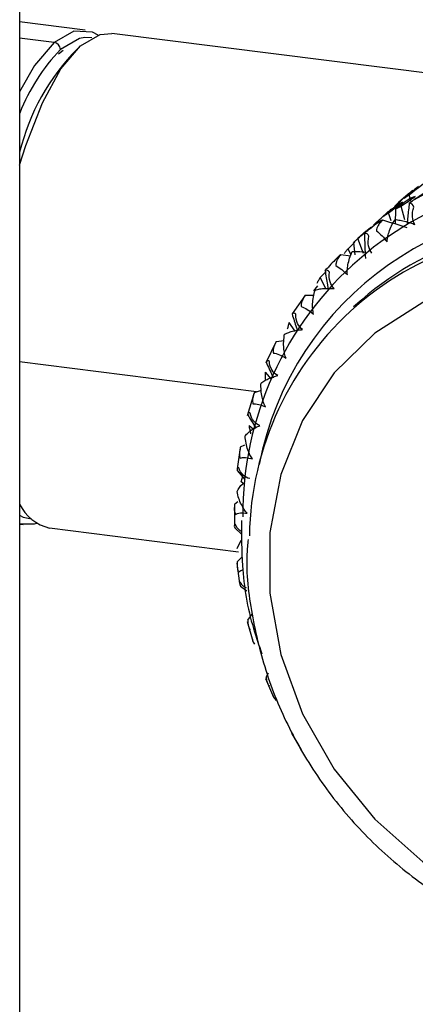
# Paper-space layout '_Dimetric' of a CAD drawing. Units: millimetres. Extents: x -32 to 490, y -414 to 226.
# Drawn here: x 426 to 438, y -127 to -97 of the extents above; entities that cross this region are included whole.
import ezdxf

# ---------------------------------------------------------------- set-up
doc = ezdxf.new("R2010")
doc.units = ezdxf.units.MM

psp = doc.layouts.new('_Dimetric')

# ---------------------------------------------------------------- linework, layer by layer
at = {"color": 7, "linetype": 'Continuous', "lineweight": 25}
for p, q in [((426.29, -13.852), (426.29, -395.689)), ((428.269, -97.794), (426.29, -97.544)), ((427.331, -98.164), (426.29, -98.033)), ((428.468, -98.021), (428.252, -98.013)), ((444.27, -99.81), (429.064, -97.894)), ((427.463, -98.502), (427.603, -98.399)), ((438.005, -102.725), (437.713, -102.982)), ((438.092, -102.956), (438.028, -102.748)), ((437.729, -103.026), (437.713, -102.982)), ((437.898, -103.506), (437.79, -103.09)), ((437.359, -103.294), (437.081, -103.539)), ((437.488, -103.533), (437.411, -103.292)), ((437.623, -103.17), (437.613, -103.623)), ((437.102, -103.59), (437.082, -103.538)), ((436.736, -103.844), (436.482, -104.068)), ((436.188, -104.371), (436.39, -104.177)), ((436.351, -104.191), (436.394, -104.554)), ((436.652, -104.512), (436.483, -104.067)), ((435.971, -104.542), (436.257, -104.588)), ((436.277, -104.57), (436.188, -104.371)), ((435.35, -105.242), (435.525, -105.054)), ((435.152, -105.636), (435.279, -105.484)), ((435.518, -105.568), (435.35, -105.242)), ((434.883, -105.785), (434.503, -106.333)), ((434.882, -105.784), (434.894, -105.77)), ((434.894, -105.77), (435.155, -105.773)), ((436.599, -105.911), (436.357, -106.124)), ((434.583, -106.842), (434.415, -106.59)), ((434.019, -107.164), (433.712, -107.805)), ((434.02, -107.163), (434.264, -107.13)), ((433.432, -108.676), (426.29, -107.776)), ((433.882, -108.3), (433.696, -108.086)), ((433.36, -108.711), (433.152, -109.4)), ((433.368, -108.695), (433.581, -108.632)), ((433.327, -109.802), (433.209, -109.697)), ((432.938, -110.361), (432.846, -110.998)), ((432.95, -110.333), (433.074, -110.274)), ((432.847, -111.043), (433.074, -111.32)), ((432.963, -111.392), (433.031, -111.184)), ((433.081, -111.471), (432.963, -111.392)), ((432.775, -112.045), (432.865, -111.982)), ((432.762, -112.081), (432.762, -112.711)), ((426.29, -112.663), (426.394, -112.676)), ((427.189, -112.776), (432.887, -113.494)), ((432.775, -112.775), (432.988, -112.977)), ((432.842, -113.398), (432.967, -113.143)), ((432.847, -113.795), (433.001, -113.646)), ((432.833, -113.835), (432.919, -114.447)), ((432.95, -114.53), (433.138, -114.668)), ((433.164, -115.547), (433.297, -115.369)), ((433.149, -115.587), (433.315, -116.178)), ((433.703, -117.304), (433.944, -117.866)), ((433.719, -117.267), (433.786, -117.14)), ((434.482, -118.951), (434.778, -119.452))]:
    psp.add_line(p, q, dxfattribs=at)
at = {"color": 7, "linetype": 'Continuous', "lineweight": 25, "flags": 128}
for points in [[(426.29, -101.852), (426.473, -101.265), (426.976, -99.979), (427.536, -98.962), (428.126, -98.264), (428.716, -97.921), (429.064, -97.894)], [(428.654, -97.94), (428.482, -97.849), (427.921, -97.821), (427.331, -98.164)], [(428.252, -98.013), (428.092, -98.042), (427.518, -98.376)], [(427.331, -98.164), (426.741, -98.861), (426.29, -99.649)], [(443.61, -105.162), (441.805, -105.103), (440.062, -105.383), (438.439, -105.993), (436.993, -106.912), (435.772, -108.108), (434.818, -109.541), (434.163, -111.162), (433.83, -112.916), (433.83, -114.743), (434.163, -116.58), (434.818, -118.366), (435.772, -120.04), (436.993, -121.543), (438.439, -122.827), (440.062, -123.845), (441.805, -124.565), (443.61, -124.961)], [(426.29, -112.395), (426.398, -112.447), (426.644, -112.505)], [(426.29, -112.656), (426.741, -112.649), (426.803, -112.63)]]:
    psp.add_lwpolyline(points, dxfattribs=at)
at = {"color": 7, "linetype": 'Continuous', "lineweight": 25}
for centre, radius, start, end in [((432.74, -103.026), 6.635, 135.2031, 166.4397), ((431.854, -102.511), 5.991, 136.3564, 158.2185), ((427.3, -98.38), 0.218, 1.0587, 81.7605), ((443.194, -112.376), 10.179, 81.4551, 180.3419), ((443.118, -111.913), 10.276, 116.162, 118.9452), ((442.906, -112.688), 9.569, 81.1838, 169.0371), ((442.825, -113.112), 9.519, 81.6591, 130.8437), ((443.021, -111.757), 10.092, 125.365, 128.1829), ((442.569, -113.164), 9.357, 82.5968, 179.0459), ((443.021, -111.756), 10.092, 134.6377, 137.4557), ((427.482, -111.49), 1.32, 205.4262, 257.1579)]:
    psp.add_arc(centre, radius, start, end, dxfattribs=at)
for points in [[(438.313, -102.497), (438.167, -102.612), (438.024, -102.729), (437.882, -102.847)], [(438.028, -102.748), (438.172, -102.634), (438.318, -102.522), (438.465, -102.411)], [(437.713, -102.982), (437.853, -102.859), (437.994, -102.737), (438.137, -102.617)], [(437.882, -102.847), (437.929, -102.812), (437.978, -102.779), (438.028, -102.748)], [(438.137, -102.617), (438.091, -102.651), (438.047, -102.688), (438.004, -102.725)], [(438.453, -102.724), (438.349, -102.789), (438.246, -102.855), (438.144, -102.921)], [(437.677, -103.058), (437.537, -103.168), (437.399, -103.28), (437.263, -103.393)], [(437.587, -103.102), (437.627, -103.06), (437.669, -103.02), (437.713, -102.982)], [(437.829, -102.97), (437.777, -102.998), (437.726, -103.027), (437.677, -103.058)], [(438.034, -103), (438.071, -102.971), (438.108, -102.944), (438.144, -102.921)], [(438.175, -103.118), (438.147, -103.052), (438.1, -103), (438.034, -103)], [(437.082, -103.538), (437.218, -103.419), (437.354, -103.301), (437.493, -103.185)], [(437.493, -103.185), (437.447, -103.22), (437.402, -103.256), (437.359, -103.294)], [(437.068, -103.594), (436.972, -103.67), (436.877, -103.747), (436.782, -103.824)], [(436.954, -103.66), (436.995, -103.618), (437.038, -103.577), (437.082, -103.538)], [(437.18, -103.527), (437.142, -103.549), (437.105, -103.571), (437.068, -103.594)], [(437.18, -103.527), (437.193, -103.519), (437.21, -103.512), (437.229, -103.506)], [(437.229, -103.506), (437.473, -103.578), (437.716, -103.654), (437.957, -103.734)], [(436.682, -103.915), (436.715, -103.882), (436.749, -103.852), (436.782, -103.824)], [(436.819, -103.997), (436.786, -103.939), (436.739, -103.898), (436.682, -103.915)], [(436.682, -103.915), (436.686, -104.165), (436.696, -104.415), (436.711, -104.666)], [(435.931, -104.575), (435.941, -104.564), (435.954, -104.553), (435.971, -104.542)], [(435.496, -105.034), (435.526, -104.997), (435.556, -104.964), (435.586, -104.932)], [(435.625, -105.08), (435.589, -105.03), (435.542, -105.002), (435.496, -105.034)], [(434.617, -106.346), (434.579, -106.305), (434.535, -106.288), (434.502, -106.335)], [(434.02, -107.163), (433.936, -107.318), (433.922, -107.434), (433.939, -107.512)], [(433.816, -107.768), (433.777, -107.736), (433.738, -107.731), (433.719, -107.79)], [(432.896, -110.962), (432.859, -110.949), (432.833, -110.966), (432.847, -111.043)], [(432.795, -112.67), (432.761, -112.666), (432.744, -112.692), (432.775, -112.775)], [(432.938, -114.405), (432.909, -114.41), (432.901, -114.445), (432.95, -114.53)], [(433.322, -116.133), (433.298, -116.146), (433.301, -116.188), (433.368, -116.274)], [(433.939, -117.818), (433.922, -117.839), (433.936, -117.886), (434.02, -117.969)]]:
    psp.add_open_spline(points, degree=3, dxfattribs=at)
for points, knots in [([(437.79, -103.09), (437.859, -103.042), (437.998, -102.944), (438.139, -102.849), (438.211, -102.801)], [0, 0, 0, 0, 0.493775, 1, 1, 1, 1]), ([(438.211, -102.801), (438.182, -102.811), (438.125, -102.833), (438.07, -102.856), (438.042, -102.868)], [0, 0, 0, 0, 0.49683, 1, 1, 1, 1]), ([(437.411, -103.292), (437.48, -103.238), (437.618, -103.13), (437.758, -103.024), (437.829, -102.97)], [0, 0, 0, 0, 0.493191, 1, 1, 1, 1]), ([(438.042, -102.868), (437.971, -102.918), (437.831, -103.017), (437.692, -103.119), (437.623, -103.17)], [0, 0, 0, 0, 0.503684, 1, 1, 1, 1]), ([(437.623, -103.17), (437.651, -103.156), (437.705, -103.128), (437.762, -103.103), (437.79, -103.09)], [0, 0, 0, 0, 0.505343, 1, 1, 1, 1]), ([(438.034, -103), (438.017, -103.137), (437.993, -103.34), (437.975, -103.544), (437.969, -103.611)], [0, 0, 0, 0, 0.673069, 1, 1, 1, 1]), ([(438.204, -103.64), (438.162, -103.573), (438.136, -103.495), (438.122, -103.319), (438.134, -103.221), (438.175, -103.118)], [0, 0, 0, 0, 0.5, 0.5, 1, 1, 1, 1]), ([(437.263, -103.393), (437.287, -103.376), (437.335, -103.341), (437.386, -103.308), (437.411, -103.292)], [0, 0, 0, 0, 0.506011, 1, 1, 1, 1]), ([(437.229, -103.506), (437.211, -103.524), (437.175, -103.559), (437.13, -103.615), (437.089, -103.678), (437.055, -103.75), (437.047, -103.804), (437.043, -103.83)], [0, 0, 0, 0, 0.1938, 0.376445, 0.549742, 0.783621, 1, 1, 1, 1]), ([(437.365, -104.167), (437.367, -104.144), (437.37, -104.097), (437.382, -104.024), (437.399, -103.948), (437.434, -103.832), (437.495, -103.676), (437.566, -103.554), (437.602, -103.492)], [0, 0, 0, 0, 0.1000618, 0.2041287, 0.3128345, 0.4267463, 0.7061585, 1, 1, 1, 1]), ([(437.602, -103.492), (437.628, -103.495), (437.68, -103.501), (437.761, -103.515), (437.843, -103.532), (437.945, -103.557), (438.064, -103.59), (438.158, -103.624), (438.204, -103.64)], [0, 0, 0, 0, 0.1490893, 0.2939634, 0.4352379, 0.5735759, 0.7960265, 1, 1, 1, 1]), ([(436.483, -104.067), (436.546, -104.011), (436.674, -103.899), (436.804, -103.789), (436.87, -103.733)], [0, 0, 0, 0, 0.493775, 1, 1, 1, 1]), ([(436.87, -103.733), (436.847, -103.751), (436.801, -103.787), (436.757, -103.825), (436.735, -103.845)], [0, 0, 0, 0, 0.49683, 1, 1, 1, 1]), ([(436.909, -104.508), (436.859, -104.446), (436.824, -104.372), (436.789, -104.201), (436.79, -104.103), (436.819, -103.997)], [0, 0, 0, 0, 0.5, 0.5, 1, 1, 1, 1]), ([(437.043, -103.83), (437.099, -103.871), (437.157, -103.925), (437.267, -104.041), (437.318, -104.103), (437.365, -104.167)], [0, 0, 0, 0, 0.5, 0.5, 1, 1, 1, 1]), ([(436.351, -104.191), (436.373, -104.17), (436.415, -104.127), (436.46, -104.087), (436.483, -104.067)], [0, 0, 0, 0, 0.505343, 1, 1, 1, 1]), ([(435.971, -104.542), (435.954, -104.562), (435.923, -104.601), (435.884, -104.66), (435.85, -104.727), (435.823, -104.8), (435.82, -104.854), (435.819, -104.879)], [0, 0, 0, 0, 0.1938001, 0.3764454, 0.5497424, 0.7836208, 1, 1, 1, 1]), ([(436.078, -104.514), (436.096, -104.49), (436.131, -104.441), (436.169, -104.394), (436.188, -104.371)], [0, 0, 0, 0, 0.506011, 1, 1, 1, 1]), ([(436.169, -105.161), (436.167, -105.137), (436.163, -105.089), (436.165, -105.014), (436.172, -104.936), (436.191, -104.816), (436.231, -104.652), (436.285, -104.522), (436.313, -104.455)], [0, 0, 0, 0, 0.100062, 0.204129, 0.312834, 0.426746, 0.706158, 1, 1, 1, 1]), ([(436.313, -104.455), (436.411, -104.45), (436.528, -104.444), (436.677, -104.47), (436.701, -104.474)], [0, 0, 0, 0, 0.843101, 1, 1, 1, 1]), ([(435.819, -104.879), (435.876, -104.909), (435.937, -104.952), (436.056, -105.049), (436.114, -105.103), (436.169, -105.161)], [0, 0, 0, 0, 0.5, 0.5, 1, 1, 1, 1]), ([(435.496, -105.034), (435.519, -105.175), (435.547, -105.353), (435.582, -105.531), (435.589, -105.568)], [0, 0, 0, 0, 0.788872, 1, 1, 1, 1]), ([(435.774, -105.57), (435.716, -105.516), (435.672, -105.447), (435.617, -105.283), (435.607, -105.187), (435.625, -105.08)], [0, 0, 0, 0, 0.5, 0.5, 1, 1, 1, 1]), ([(435.258, -105.405), (435.273, -105.377), (435.302, -105.322), (435.334, -105.268), (435.35, -105.242)], [0, 0, 0, 0, 0.505343, 1, 1, 1, 1]), ([(434.894, -105.77), (434.88, -105.791), (434.853, -105.832), (434.82, -105.895), (434.793, -105.964), (434.774, -106.038), (434.776, -106.09), (434.777, -106.115)], [0, 0, 0, 0, 0.1938, 0.376445, 0.549742, 0.783621, 1, 1, 1, 1]), ([(435.146, -106.337), (435.141, -106.313), (435.131, -106.265), (435.122, -106.19), (435.119, -106.111), (435.121, -105.988), (435.14, -105.82), (435.177, -105.684), (435.196, -105.614)], [0, 0, 0, 0, 0.100062, 0.204129, 0.312834, 0.426746, 0.706158, 1, 1, 1, 1]), ([(435.196, -105.614), (435.219, -105.608), (435.266, -105.597), (435.34, -105.583), (435.417, -105.573), (435.515, -105.566), (435.631, -105.562), (435.728, -105.568), (435.774, -105.57)], [0, 0, 0, 0, 0.1490661, 0.2939261, 0.4351954, 0.573537, 0.7960118, 1, 1, 1, 1]), ([(434.502, -106.335), (434.544, -106.473), (434.594, -106.639), (434.649, -106.803), (434.658, -106.831)], [0, 0, 0, 0, 0.834383, 1, 1, 1, 1]), ([(434.82, -106.807), (434.756, -106.76), (434.705, -106.698), (434.632, -106.545), (434.611, -106.452), (434.617, -106.346)], [0, 0, 0, 0, 0.5, 0.5, 1, 1, 1, 1]), ([(434.777, -106.115), (434.833, -106.132), (434.896, -106.164), (435.021, -106.241), (435.084, -106.287), (435.146, -106.337)], [0, 0, 0, 0, 0.5, 0.5, 1, 1, 1, 1]), ([(434.368, -106.787), (434.375, -106.754), (434.389, -106.688), (434.406, -106.623), (434.415, -106.59)], [0, 0, 0, 0, 0.505343, 1, 1, 1, 1]), ([(434.318, -107.67), (434.31, -107.647), (434.293, -107.601), (434.275, -107.527), (434.261, -107.448), (434.247, -107.325), (434.244, -107.156), (434.264, -107.016), (434.274, -106.944)], [0, 0, 0, 0, 0.100062, 0.204129, 0.312834, 0.426746, 0.706158, 1, 1, 1, 1]), ([(434.274, -106.944), (434.295, -106.934), (434.337, -106.914), (434.405, -106.888), (434.477, -106.865), (434.569, -106.841), (434.68, -106.819), (434.775, -106.811), (434.82, -106.807)], [0, 0, 0, 0, 0.1490893, 0.2939634, 0.4352379, 0.5735759, 0.7960265, 1, 1, 1, 1]), ([(433.939, -107.512), (433.992, -107.517), (434.055, -107.537), (434.184, -107.593), (434.251, -107.629), (434.318, -107.67)], [0, 0, 0, 0, 0.5, 0.5, 1, 1, 1, 1]), ([(433.719, -107.79), (433.779, -107.923), (433.85, -108.079), (433.925, -108.234), (433.936, -108.257)], [0, 0, 0, 0, 0.851768, 1, 1, 1, 1]), ([(434.067, -108.192), (433.999, -108.154), (433.941, -108.1), (433.852, -107.959), (433.822, -107.871), (433.816, -107.768)], [0, 0, 0, 0, 0.5, 0.5, 1, 1, 1, 1]), ([(433.697, -108.309), (433.696, -108.272), (433.694, -108.197), (433.696, -108.123), (433.696, -108.086)], [0, 0, 0, 0, 0.505343, 1, 1, 1, 1]), ([(433.701, -109.135), (433.69, -109.113), (433.668, -109.068), (433.64, -108.997), (433.615, -108.92), (433.586, -108.8), (433.561, -108.632), (433.564, -108.491), (433.565, -108.419)], [0, 0, 0, 0, 0.100062, 0.204129, 0.312834, 0.426746, 0.706158, 1, 1, 1, 1]), ([(433.565, -108.419), (433.584, -108.405), (433.62, -108.377), (433.681, -108.339), (433.746, -108.304), (433.83, -108.265), (433.934, -108.225), (434.024, -108.202), (434.067, -108.192)], [0, 0, 0, 0, 0.149089, 0.293963, 0.435238, 0.573576, 0.796027, 1, 1, 1, 1]), ([(433.368, -108.695), (433.359, -108.718), (433.341, -108.763), (433.323, -108.83), (433.31, -108.9), (433.306, -108.973), (433.317, -109.019), (433.322, -109.041)], [0, 0, 0, 0, 0.1938, 0.376445, 0.549742, 0.783621, 1, 1, 1, 1]), ([(433.322, -109.041), (433.37, -109.035), (433.431, -109.044), (433.561, -109.077), (433.631, -109.103), (433.701, -109.135)], [0, 0, 0, 0, 0.5, 0.5, 1, 1, 1, 1]), ([(433.239, -109.317), (433.231, -109.313), (433.217, -109.306), (433.199, -109.304), (433.182, -109.31), (433.168, -109.33), (433.165, -109.356), (433.164, -109.37)], [0, 0, 0, 0, 0.1426355, 0.2916203, 0.4496909, 0.7132566, 1, 1, 1, 1]), ([(433.531, -109.696), (433.46, -109.668), (433.396, -109.624), (433.294, -109.498), (433.254, -109.417), (433.239, -109.317)], [0, 0, 0, 0, 0.5, 0.5, 1, 1, 1, 1]), ([(433.164, -109.37), (433.241, -109.495), (433.325, -109.632), (433.412, -109.766), (433.42, -109.777)], [0, 0, 0, 0, 0.919017, 1, 1, 1, 1]), ([(433.085, -110.008), (433.1, -109.99), (433.13, -109.956), (433.182, -109.906), (433.238, -109.859), (433.313, -109.806), (433.407, -109.75), (433.491, -109.714), (433.531, -109.696)], [0, 0, 0, 0, 0.149089, 0.293963, 0.435238, 0.573576, 0.796027, 1, 1, 1, 1]), ([(433.26, -109.941), (433.251, -109.9), (433.232, -109.819), (433.217, -109.737), (433.209, -109.697)], [0, 0, 0, 0, 0.505343, 1, 1, 1, 1]), ([(433.309, -110.7), (433.295, -110.68), (433.267, -110.638), (433.23, -110.57), (433.196, -110.497), (433.152, -110.382), (433.107, -110.219), (433.092, -110.079), (433.085, -110.008)], [0, 0, 0, 0, 0.100062, 0.204129, 0.312834, 0.426746, 0.706158, 1, 1, 1, 1]), ([(432.95, -110.333), (432.943, -110.357), (432.931, -110.403), (432.919, -110.47), (432.913, -110.539), (432.916, -110.609), (432.931, -110.652), (432.938, -110.672)], [0, 0, 0, 0, 0.1938, 0.376445, 0.549742, 0.783621, 1, 1, 1, 1]), ([(432.938, -110.672), (432.98, -110.655), (433.038, -110.652), (433.165, -110.664), (433.235, -110.678), (433.309, -110.7)], [0, 0, 0, 0, 0.5, 0.5, 1, 1, 1, 1]), ([(433.223, -111.291), (433.149, -111.273), (433.082, -111.238), (432.968, -111.13), (432.921, -111.057), (432.896, -110.962)], [0, 0, 0, 0, 0.5, 0.5, 1, 1, 1, 1]), ([(432.842, -111.679), (432.887, -111.598), (432.942, -111.5), (433.058, -111.416), (433.079, -111.4)], [0, 0, 0, 0, 0.819749, 1, 1, 1, 1]), ([(433.148, -112.335), (433.132, -112.316), (433.099, -112.278), (433.054, -112.216), (433.011, -112.148), (432.953, -112.039), (432.889, -111.884), (432.858, -111.748), (432.842, -111.679)], [0, 0, 0, 0, 0.100062, 0.204129, 0.312834, 0.426746, 0.706158, 1, 1, 1, 1]), ([(432.775, -112.045), (432.771, -112.068), (432.763, -112.115), (432.758, -112.181), (432.759, -112.248), (432.768, -112.315), (432.786, -112.353), (432.795, -112.371)], [0, 0, 0, 0, 0.1938, 0.376445, 0.549742, 0.783621, 1, 1, 1, 1]), ([(432.795, -112.371), (432.829, -112.345), (432.882, -112.33), (433.005, -112.32), (433.074, -112.323), (433.148, -112.335)], [0, 0, 0, 0, 0.5, 0.5, 1, 1, 1, 1]), ([(432.98, -112.554), (432.978, -113.005), (432.972, -114.086), (433.196, -115.446), (433.503, -116.312), (433.592, -116.566)], [0, 0, 0, 0, 0.337252, 0.806234, 1, 1, 1, 1]), ([(432.986, -112.888), (432.964, -112.876), (432.909, -112.847), (432.843, -112.771), (432.812, -112.705), (432.795, -112.67)], [0, 0, 0, 0, 0.245434, 0.601429, 1, 1, 1, 1]), ([(433.176, -113.127), (433.162, -113.269), (433.093, -114.006), (433.264, -115.378), (433.695, -117.183), (434.433, -118.928), (435.428, -120.558), (436.661, -122.029), (438.095, -123.301), (439.694, -124.338), (441.412, -125.107), (442.816, -125.494), (443.628, -125.611), (443.838, -125.641)], [0, 0, 0, 0, 0.0248043, 0.1285041, 0.2324609, 0.3366228, 0.4409369, 0.5453606, 0.6498615, 0.7544041, 0.8589513, 0.9634509, 1, 1, 1, 1]), ([(432.847, -113.795), (432.845, -113.818), (432.842, -113.864), (432.844, -113.928), (432.851, -113.993), (432.866, -114.055), (432.886, -114.089), (432.896, -114.105)], [0, 0, 0, 0, 0.1938, 0.376444, 0.549741, 0.78362, 1, 1, 1, 1]), ([(432.896, -114.105), (432.912, -114.086), (432.939, -114.056), (433.001, -114.037), (433.026, -114.029)], [0, 0, 0, 0, 0.595994, 1, 1, 1, 1]), ([(433.123, -114.578), (433.108, -114.573), (433.059, -114.554), (432.995, -114.495), (432.958, -114.436), (432.938, -114.405)], [0, 0, 0, 0, 0.1755364, 0.5645086, 1, 1, 1, 1]), ([(433.164, -115.547), (433.165, -115.57), (433.166, -115.615), (433.174, -115.676), (433.187, -115.737), (433.206, -115.795), (433.228, -115.823), (433.239, -115.836)], [0, 0, 0, 0, 0.1937996, 0.3764444, 0.5497412, 0.7836202, 1, 1, 1, 1]), ([(433.719, -117.267), (433.722, -117.29), (433.728, -117.332), (433.741, -117.39), (433.759, -117.446), (433.782, -117.498), (433.805, -117.52), (433.816, -117.531)], [0, 0, 0, 0, 0.1937996, 0.3764444, 0.5497411, 0.7836202, 1, 1, 1, 1])]:
    psp.add_open_spline(points, degree=3, knots=knots, dxfattribs=at)

doc.saveas('drawing.dxf')
